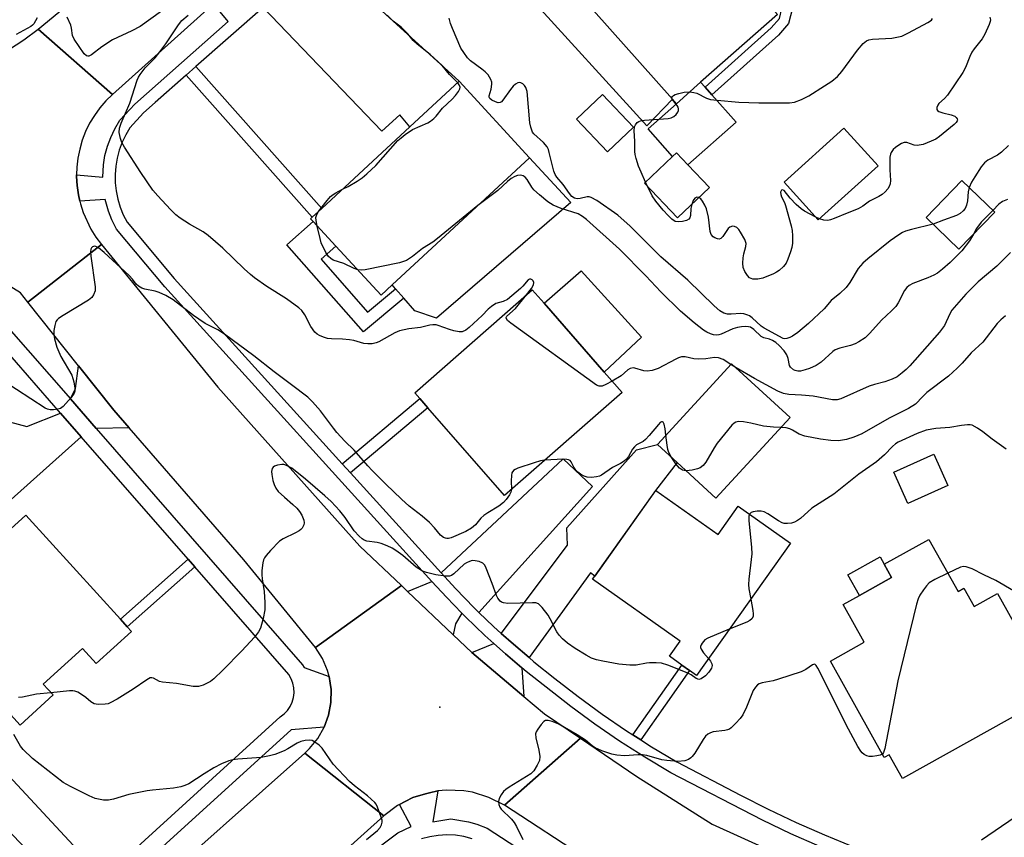
# Model space of a CAD drawing. Units: inches. Extents: x 1273763 to 1279763, y 509452 to 513453.
# Drawn here: x 1275719 to 1275985, y 512087 to 512308 of the extents above; entities that cross this region are included whole.
import ezdxf

# ---------------------------------------------------------------- set-up
doc = ezdxf.new("R2010")
doc.units = ezdxf.units.IN
doc.header["$MEASUREMENT"] = 0
for name, color, linetype in [('BLDG-Footprint', 5, 'Continuous'), ('CULTRL-Pad', 6, 'Continuous'), ('ELEV-Spot Elevation', 7, 'Continuous'), ('TRANS-Driveway', 251, 'Continuous'), ('TRANS-Non Street Sidewalk', 7, 'Continuous'), ('TRANS-Road', 130, 'Continuous'), ('TRANS-Street Sidewalk', 7, 'Continuous'), ('Undefined', 1, 'Continuous')]:
    doc.layers.add(name, color=color, linetype=linetype)

msp = doc.modelspace()

# ---------------------------------------------------------------- linework, layer by layer
at = {"layer": 'BLDG-Footprint'}
for points, elevation in [([(1275902.76, 512290.75), (1275896.2, 512284.94), (1275895.11, 512286.17), (1275869.38, 512315.22), (1275870.39, 512316.11), (1275893.15, 512336.27), (1275894.85, 512337.78), (1275896.66, 512339.38), (1275923.48, 512309.1)], 401.28), ([(1275819.42, 512236.01), (1275816.42, 512233.24), (1275804.18, 512246.48), (1275798.04, 512253.11), (1275797.36, 512253.85), (1275797.83, 512254.29), (1275800.38, 512256.64), (1275824.22, 512278.69), (1275837.54, 512291.01), (1275856.54, 512270.34)], 398.43), ([(1275884.61, 512278.64), (1275877.57, 512271.94), (1275869.17, 512280.76), (1275876.21, 512287.47)], 401.92), ([(1275950.72, 512268.13), (1275934.53, 512253.53), (1275925.3, 512263.77), (1275941.48, 512278.37)], 402.99), ([(1275905.14, 512262.33), (1275896.53, 512254.13), (1275887.6, 512263.5), (1275895.17, 512270.72), (1275896.21, 512271.71), (1275899.33, 512268.43)], 402.66), ([(1275982.2, 512255.62), (1275972.53, 512245.64), (1275963.69, 512254.2), (1275973.36, 512264.19)], 399.59), ([(1275881.55, 512206.92), (1275849.79, 512179.11), (1275829.03, 512202.81), (1275826.85, 512205.3), (1275825.51, 512206.83), (1275857.27, 512234.65), (1275860.45, 512231.02), (1275876.71, 512212.45)], 396.11), ([(1275926.91, 512200.17), (1275906.9, 512178.39), (1275896.4, 512188.03), (1275891.1, 512192.9), (1275911.12, 512214.69)], 394.48), ([(1275969.51, 512181.74), (1275958.73, 512176.92), (1275954.93, 512185.39), (1275965.72, 512190.22)], 391.31), ([(1275890.61, 512180.47), (1275907.45, 512168.52), (1275912.9, 512176.19), (1275927.01, 512166.18), (1275901.64, 512130.44), (1275899.72, 512131.8), (1275897.71, 512133.23), (1275894.36, 512135.61), (1275897.24, 512139.67), (1275873.57, 512156.47), (1275874.15, 512157.29)], 392.96), ([(1275749.02, 512142.32), (1275739.47, 512133.64), (1275735.74, 512137.75), (1275725.11, 512128.09), (1275727.78, 512125.16), (1275718.86, 512117.05), (1275691.32, 512147.35), (1275720.42, 512173.79), (1275746, 512145.64), (1275747.85, 512143.61)], 391.84), ([(1275964.44, 512167.21), (1275972.3, 512153.11), (1275973.87, 512153.99), (1275976.61, 512149.08), (1275982.96, 512152.62), (1275998.14, 512125.41), (1275957.25, 512102.62), (1275953.7, 512109), (1275952.38, 512108.26), (1275937.84, 512134.32), (1275946.95, 512139.4), (1275941.25, 512149.62), (1275945.66, 512152.07), (1275954.35, 512156.92), (1275952.36, 512160.48)], 390.73)]:
    msp.add_lwpolyline(points, close=True, dxfattribs=dict(at, elevation=elevation))
at = {"layer": 'CULTRL-Pad'}
for points in [[(1275912.33, 512279.95), (1275899.33, 512268.43), (1275896.21, 512271.71), (1275895.17, 512270.72), (1275888.57, 512278.18), (1275896.2, 512284.94), (1275902.76, 512290.75), (1275903.94, 512289.42), (1275905.75, 512287.37)], [(1275867.68, 512258.26), (1275831.41, 512226.98), (1275825.57, 512228.95), (1275822.58, 512232.39), (1275820.35, 512234.94), (1275819.42, 512236.01), (1275856.54, 512270.34)], [(1275886.77, 512221.87), (1275876.71, 512212.45), (1275860.45, 512231.01), (1275870.5, 512239.83)], [(1275954.35, 512156.92), (1275945.66, 512152.07), (1275942.54, 512157.67), (1275951.23, 512162.52), (1275952.36, 512160.48)]]:
    msp.add_lwpolyline(points, close=True, dxfattribs=at)
at = {"layer": 'ELEV-Spot Elevation'}
msp.add_point((1275832.3, 512121.9, 391.45), dxfattribs=at)
at = {"layer": 'TRANS-Driveway'}
for points in [[(1275828.34, 512349.89), (1275835.47, 512356.25), (1275870.39, 512316.11), (1275869.38, 512315.22), (1275895.11, 512286.17), (1275888.19, 512278.98), (1275855.86, 512314.54), (1275857.14, 512315.77)], [(1275784.52, 512310.97), (1275797.71, 512322.6), (1275800.72, 512325.27), (1275816.62, 512310.04), (1275837.54, 512291.01), (1275824.22, 512278.69), (1275821.5, 512281.93), (1275816.66, 512277.51)], [(1275748.35, 512197.37), (1275739.43, 512197.22), (1275732.48, 512205.19), (1275733.83, 512207.96), (1275734.67, 512214.12), (1275744.21, 512202.13)], [(1275735.4, 512194.95), (1275706.99, 512169.58), (1275704.19, 512172.73), (1275702.4, 512171.33), (1275691.57, 512184.3), (1275709.86, 512200.57), (1275720.67, 512197.75), (1275729.83, 512201.33)], [(1275856.4, 512135.25), (1275852.2, 512138.86), (1275848.88, 512141.8), (1275866.81, 512165.66), (1275866.56, 512170.32), (1275885.46, 512191.4), (1275891.1, 512192.9), (1275896.4, 512188.03), (1275890.6, 512180.47), (1275874.15, 512157.29), (1275873.04, 512158.14)], [(1275842.84, 512147.47), (1275841.57, 512148.73), (1275836.48, 512153.9), (1275832.62, 512158.15), (1275865.64, 512189.01), (1275873.5, 512181.53)], [(1275838.23, 512147.3), (1275836.49, 512144.37), (1275835.86, 512141.46), (1275823.52, 512153.17), (1275830.15, 512155.84), (1275834.08, 512151.62)], [(1275854.41, 512132.52), (1275855.01, 512124.75), (1275840.91, 512136.67), (1275846.85, 512139.1), (1275849.99, 512136.32)], [(1275741.43, 512075.72), (1275734.51, 512069.41), (1275720.68, 512083.39), (1275719.25, 512084.85), (1275716.53, 512087.63), (1275700.96, 512104.49), (1275708.73, 512110.92)]]:
    msp.add_lwpolyline(points, close=True, dxfattribs=at)
at = {"layer": 'TRANS-Non Street Sidewalk'}
for points in [[(1275857.66, 512376.04), (1275859.36, 512377.55), (1275889.4, 512343.88), (1275892.36, 512346.16), (1275895.17, 512347.13), (1275897.46, 512346.81), (1275900.73, 512344.91), (1275926.26, 512314.73), (1275927.58, 512310.77), (1275926.53, 512306.63), (1275923.77, 512303.5), (1275905.75, 512287.37), (1275903.94, 512289.42), (1275921.83, 512305.44), (1275924.04, 512307.94), (1275924.72, 512310.67), (1275923.83, 512313.36), (1275898.94, 512342.78), (1275896.55, 512344.17), (1275895.44, 512344.32), (1275893.68, 512343.71), (1275891.23, 512341.83), (1275894.85, 512337.78), (1275893.15, 512336.27)], [(1275763.79, 512292.7), (1275766.39, 512294.99), (1275800.38, 512256.64), (1275797.84, 512254.29)], [(1275800.22, 512242.91), (1275812.77, 512228.64), (1275820.35, 512234.94), (1275822.58, 512232.39), (1275811.64, 512223.3), (1275790.98, 512246.81), (1275798.04, 512253.11), (1275804.18, 512246.48)], [(1275808.11, 512185.18), (1275805.89, 512187.64), (1275826.85, 512205.3), (1275829.03, 512202.81)], [(1275766.12, 512159.76), (1275747.85, 512143.61), (1275746, 512145.64), (1275764.31, 512161.83)], [(1275886.55, 512113.05), (1275884.47, 512114.38), (1275897.71, 512133.23), (1275899.72, 512131.8)]]:
    msp.add_lwpolyline(points, close=True, dxfattribs=at)
at = {"layer": 'TRANS-Road'}
for points in [[(1275921.65, 512443.52), (1275912.42, 512435.1), (1275903.83, 512427.27), (1275874.95, 512402.53), (1275864.36, 512393.47), (1275831.08, 512364.96), (1275819.21, 512354.79), (1275815.8, 512351.87), (1275796.67, 512334.76), (1275780.84, 512320.6), (1275774.83, 512315.22), (1275771.14, 512311.92), (1275743.81, 512287.47), (1275723.81, 512305.11), (1275744.12, 512321.97), (1275747.87, 512325.09), (1275758.44, 512333.86), (1275779.13, 512353.18), (1275799.13, 512371.86), (1275827.27, 512398.14), (1275863.66, 512429.46), (1275876.42, 512440.44)], [(1275715.76, 512299.56), (1275719.86, 512302.23), (1275723.81, 512305.11), (1275743.81, 512287.47), (1275742.04, 512285.72), (1275740.42, 512283.83), (1275738.96, 512281.8), (1275737.68, 512279.66), (1275736.59, 512277.42), (1275735.69, 512275.1), (1275734.99, 512272.71), (1275734.49, 512270.26), (1275734.21, 512267.79), (1275734.14, 512265.76), (1275734.15, 512265.3), (1275734.26, 512262.81), (1275734.66, 512260.35), (1275735, 512258.62), (1275735.16, 512257.91), (1275735.91, 512255.53), (1275738.01, 512251.02), (1275739.34, 512248.91), (1275740.84, 512246.92), (1275721.02, 512231.29), (1275718.96, 512233.88), (1275701.06, 512244.8)], [(1275750.87, 512069.48), (1275795.85, 512109.44), (1275817.14, 512092.48), (1275805.65, 512082.14)]]:
    msp.add_lwpolyline(points, dxfattribs=at)
for points in [[(1275821.89, 512154.71), (1275798.71, 512138.01), (1275779.31, 512161.72), (1275748.35, 512197.37), (1275744.21, 512202.13), (1275734.67, 512214.12), (1275721.02, 512231.29), (1275740.84, 512246.92), (1275772.28, 512208.39), (1275810.66, 512165.36)], [(1275823.52, 512153.17), (1275835.86, 512141.46), (1275840.91, 512136.67), (1275855.01, 512124.75), (1275860.56, 512120.07), (1275870.27, 512113.47), (1275849.72, 512095.38), (1275845.55, 512097.49), (1275841.09, 512098.86), (1275838.78, 512099.25), (1275834.11, 512099.44), (1275831.78, 512099.23), (1275829.49, 512098.76), (1275828.38, 512098.48), (1275825.02, 512097.43), (1275822.93, 512096.4), (1275821.35, 512095.56), (1275820.87, 512095.29), (1275817.14, 512092.48), (1275795.85, 512109.44), (1275797.11, 512110.66), (1275799.31, 512113.39), (1275801.03, 512116.43), (1275802.22, 512119.73), (1275802.86, 512123.17), (1275802.92, 512126.67), (1275802.69, 512128.4), (1275802.37, 512130.12), (1275801.93, 512131.82), (1275800.58, 512135.05), (1275798.71, 512138.01), (1275821.89, 512154.71)], [(1275976.74, 512062.17), (1275971.5, 512039.18), (1275959.72, 512041.99), (1275926.64, 512053.49), (1275907.23, 512062.81), (1275899.74, 512066.41), (1275888.89, 512072.04), (1275872.38, 512080.6), (1275849.72, 512095.38), (1275870.27, 512113.47), (1275885.53, 512103.09), (1275905.9, 512090.27), (1275936.81, 512076.17), (1275962.96, 512066.66)]]:
    msp.add_lwpolyline(points, close=True, dxfattribs=at)
at = {"layer": 'TRANS-Street Sidewalk'}
for points in [[(1275934.93, 512084.25, 0), (1275927.16, 512087.67, 0), (1275919.49, 512091.31, 0), (1275894.67, 512104.16, 0), (1275887.69, 512108.33, 0), (1275880.87, 512112.69, 0), (1275874.19, 512117.25, 0), (1275867.66, 512122.03, 0), (1275855.58, 512131.53, 0), (1275854.41, 512132.52, 0), (1275849.99, 512136.32, 0), (1275846.85, 512139.1, 0), (1275844.49, 512141.22, 0), (1275839.18, 512146.32, 0), (1275838.23, 512147.3, 0), (1275834.08, 512151.62, 0), (1275830.15, 512155.84, 0), (1275758, 512235.48, 0), (1275744.95, 512251.09, 0), (1275743.69, 512253.56, 0), (1275742.74, 512255.92, 0), (1275741.87, 512259.05, 0), (1275735, 512258.62, 0), (1275734.66, 512260.35, 0), (1275734.26, 512262.81, 0), (1275734.15, 512265.3, 0), (1275734.14, 512265.76, 0), (1275741.24, 512265.09, 0), (1275741.39, 512268.48, 0), (1275741.82, 512270.99, 0), (1275742.48, 512273.45, 0), (1275743.36, 512275.84, 0), (1275744.45, 512278.14, 0), (1275745.85, 512280.51, 0), (1275749.86, 512284.85, 0), (1275775.08, 512307.13, 0), (1275771.14, 512311.92, 0)], [(1275784.52, 512310.97, 0), (1275766.39, 512294.99, 0), (1275763.79, 512292.7, 0), (1275755.34, 512285.26, 0), (1275752.23, 512282.45, 0), (1275748.57, 512278.48, 0), (1275747.42, 512276.56, 0), (1275746.46, 512274.54, 0), (1275745.69, 512272.43, 0), (1275745.12, 512270.27, 0), (1275744.74, 512268.07, 0), (1275744.57, 512265.83, 0), (1275744.6, 512263.6, 0), (1275744.84, 512261.37, 0), (1275745.28, 512259.18, 0), (1275745.92, 512257.03, 0), (1275746.76, 512254.96, 0), (1275747.78, 512252.96, 0), (1275760.54, 512237.69, 0), (1275805.89, 512187.64, 0), (1275808.11, 512185.18, 0), (1275832.62, 512158.15, 0), (1275836.48, 512153.9, 0), (1275841.57, 512148.73, 0), (1275842.84, 512147.47, 0), (1275846.79, 512143.68, 0), (1275848.88, 512141.8, 0), (1275852.2, 512138.86, 0), (1275856.4, 512135.25, 0), (1275857.71, 512134.14, 0), (1275863.4, 512129.63, 0), (1275869.69, 512124.72, 0), (1275876.14, 512120, 0), (1275882.73, 512115.5, 0), (1275884.47, 512114.38, 0), (1275886.55, 512113.05, 0), (1275889.46, 512111.19, 0), (1275896.32, 512107.11, 0), (1275913.49, 512098.13, 0), (1275920.98, 512094.33, 0), (1275928.56, 512090.74, 0), (1275936.24, 512087.35, 0), (1275944.02, 512084.17, 0)], [(1275715.24, 512224.94, 0), (1275732.48, 512205.19, 0), (1275739.43, 512197.22, 0), (1275795.2, 512133.32, 0), (1275795.62, 512132.6, 0), (1275802.37, 512130.12, 0), (1275802.69, 512128.4, 0), (1275802.92, 512126.67, 0), (1275802.86, 512123.17, 0), (1275802.22, 512119.73, 0), (1275801.03, 512116.43, 0), (1275792.08, 512115.77, 0), (1275744.51, 512072.4, 0)], [(1275741.43, 512075.72, 0), (1275789.18, 512119.26, 0), (1275790.21, 512120.04, 0), (1275791.11, 512120.98, 0), (1275791.85, 512122.05, 0), (1275792.4, 512123.23, 0), (1275792.76, 512124.47, 0), (1275792.92, 512125.76, 0), (1275792.87, 512127.06, 0), (1275792.61, 512128.33, 0), (1275792.15, 512129.55, 0), (1275791.5, 512130.68, 0), (1275766.12, 512159.76, 0), (1275764.31, 512161.83, 0), (1275735.4, 512194.95, 0), (1275729.83, 512201.33, 0), (1275711.92, 512221.86, 0)], [(1275812.95, 512081.9, 0), (1275820.93, 512087.88, 0), (1275824.52, 512089.62, 0), (1275821.35, 512095.56, 0), (1275822.93, 512096.4, 0), (1275825.02, 512097.43, 0), (1275828.38, 512098.48, 0), (1275829.49, 512098.76, 0), (1275831.78, 512099.23, 0), (1275830.44, 512090.9, 0), (1275835.29, 512091.65, 0), (1275840, 512090.86, 0), (1275842.29, 512090.25, 0), (1275845.06, 512089.18, 0), (1275854.86, 512082.8, 0)], [(1275841, 512086.28, 0), (1275838.77, 512086.88, 0), (1275836.48, 512087.24, 0), (1275834.17, 512087.36, 0), (1275831.87, 512087.23, 0), (1275829.59, 512086.86, 0), (1275827.36, 512086.25, 0)]]:
    msp.add_polyline3d(points, dxfattribs=at)
at = {"layer": 'Undefined'}
for p, q in [((1275888.42, 512262.64, 402), (1275887.89, 512263.78, 402)), ((1275934.85, 512253.82, 402), (1275933.85, 512254.28, 402)), ((1275912.31, 512213.6, 396), (1275910.95, 512214.5, 396))]:
    msp.add_line(p, q, dxfattribs=at)
for points, elevation in [([(1275757.08, 512309.96), (1275751.3, 512305.85), (1275749.06, 512304.66), (1275743.88, 512302.22), (1275740.93, 512300.31), (1275738.17, 512298.17), (1275737.49, 512297.83), (1275737.16, 512297.79), (1275736.79, 512297.91), (1275736.22, 512298.43), (1275733.51, 512302.39), (1275733.03, 512303.43), (1275732.8, 512305.37), (1275732.6, 512306.2), (1275731.61, 512308.33)], 396), ([(1275723.48, 512308.13), (1275722.59, 512306.53), (1275722.25, 512306.14), (1275721.82, 512305.8), (1275717.78, 512303.66)], 396), ([(1275855.7, 512233.28), (1275857.1, 512235.05), (1275857.63, 512236.01), (1275857.67, 512236.63), (1275857.51, 512237.06), (1275857.24, 512237.39), (1275856.89, 512237.57), (1275856.51, 512237.55), (1275856.15, 512237.36), (1275854.72, 512235.66), (1275854.11, 512235.03), (1275850.53, 512232.08), (1275849.38, 512231.46), (1275847.44, 512230.92), (1275846.25, 512230.18), (1275845.37, 512229.42), (1275843.7, 512227.71), (1275840.22, 512224.44), (1275839.29, 512223.74), (1275838.31, 512223.35), (1275837.49, 512223.3), (1275836.05, 512223.55), (1275834.91, 512223.9), (1275831.84, 512225.03), (1275831.27, 512225.17), (1275830.43, 512225.22), (1275829.58, 512225.12), (1275827.11, 512224.45), (1275823.9, 512224.11), (1275821.41, 512223.59), (1275820.09, 512223.01), (1275815.82, 512220.58), (1275815.07, 512220.3), (1275813.98, 512220.09), (1275812.85, 512220.03), (1275811.76, 512220.14), (1275809.02, 512220.97), (1275807.92, 512221.17), (1275805.98, 512221.3), (1275803.05, 512221.37), (1275801.9, 512221.52), (1275800.84, 512221.85), (1275799.81, 512222.28), (1275799.12, 512222.71), (1275798.54, 512223.25), (1275797.42, 512224.75), (1275795.83, 512227.94), (1275795, 512229.04), (1275794.22, 512229.83), (1275790.87, 512232.18), (1275785.54, 512235.57), (1275782.26, 512237.92), (1275781.13, 512238.81), (1275779.4, 512240.37), (1275773.7, 512245.92), (1275769.68, 512249.36), (1275768.32, 512250.37), (1275764.61, 512252.43), (1275762.13, 512254.03), (1275760.94, 512254.9), (1275759.48, 512256.35), (1275756.06, 512260.04), (1275754.78, 512261.62), (1275751.55, 512266.4), (1275747.09, 512273.24), (1275746.37, 512274.49), (1275745.98, 512275.56), (1275745.67, 512277.22), (1275745.7, 512278.32), (1275746.17, 512279.69), (1275748.5, 512285.08), (1275750.52, 512291.33), (1275750.86, 512292.1), (1275751.31, 512292.82), (1275752.71, 512294.61), (1275755.34, 512297.38), (1275756.65, 512298.99), (1275758.23, 512301.13), (1275761.69, 512306.25), (1275762.62, 512307.44), (1275764.26, 512308.91)], 396), ([(1275837.11, 512290.61), (1275834.93, 512292.82), (1275832.91, 512295.3), (1275829.68, 512298.25), (1275826.15, 512301.01), (1275825.12, 512302.03), (1275823.64, 512303.85), (1275822.67, 512304.87), (1275821.83, 512305.63), (1275819.64, 512307.25), (1275818.07, 512308.89)], 398), ([(1275965.54, 512252.4), (1275959.7, 512250.95), (1275958.07, 512250.47), (1275957.3, 512250.11), (1275956.33, 512249.53), (1275953.99, 512247.91), (1275947.89, 512243.05), (1275946.56, 512241.9), (1275945.28, 512240.41), (1275943.1, 512236.63), (1275942.04, 512235.27), (1275940.39, 512233.63), (1275937.99, 512231.81), (1275936.16, 512229.56), (1275931.88, 512225.59), (1275929, 512223.11), (1275927.58, 512222.09), (1275926.82, 512221.74), (1275926.05, 512221.51), (1275925.54, 512221.45), (1275925.06, 512221.53), (1275919.9, 512224.26), (1275919.1, 512224.88), (1275916.67, 512227.1), (1275915.95, 512227.61), (1275915.47, 512227.85), (1275914.45, 512228.16), (1275913.64, 512228.25), (1275911.02, 512228.05), (1275909.98, 512228.07), (1275909.04, 512228.34), (1275907.91, 512229), (1275906.39, 512230.29), (1275899.32, 512237.26), (1275891.99, 512243.6), (1275883.73, 512251.83), (1275880.34, 512254.88), (1275874.67, 512258.77), (1275873.17, 512259.65), (1275872.64, 512259.8), (1275872.11, 512259.8), (1275870.18, 512259.35), (1275869.38, 512259.26), (1275868.7, 512259.39), (1275867.98, 512259.85), (1275867.28, 512260.67), (1275865.63, 512263.1), (1275863.86, 512265.09), (1275863.42, 512265.8), (1275863.08, 512266.77), (1275861.86, 512271.73), (1275861.61, 512272.56), (1275861.26, 512273.33), (1275860.33, 512274.45), (1275857.72, 512276.86), (1275857.37, 512277.3), (1275857.12, 512277.8), (1275856.86, 512278.63), (1275856.65, 512279.78), (1275855.85, 512288.27), (1275855.49, 512289.37), (1275855.2, 512289.85), (1275854.74, 512290.33), (1275854.19, 512290.6), (1275853.78, 512290.66), (1275853.36, 512290.59), (1275852.71, 512290.22), (1275852.11, 512289.67), (1275851.38, 512288.83), (1275849.33, 512285.87), (1275848.96, 512285.49), (1275848.55, 512285.25), (1275848.08, 512285.23), (1275847.33, 512285.44), (1275846.34, 512285.93), (1275845.77, 512286.39), (1275845.6, 512286.73), (1275845.6, 512287.09), (1275846.14, 512288.87), (1275846.37, 512290.23), (1275846.34, 512290.75), (1275846.06, 512291.51), (1275845.31, 512292.72), (1275844.58, 512293.6), (1275843.68, 512294.33), (1275840.56, 512296.52), (1275839.77, 512297.36), (1275838.74, 512298.76), (1275838, 512300.01), (1275835.67, 512305.28), (1275835.17, 512306.65), (1275834.81, 512308.05)], 400), ([(1275899.83, 512288.15), (1275900.89, 512288.03), (1275901.72, 512287.79), (1275904.35, 512286.47), (1275905.46, 512286.12), (1275907.2, 512285.9), (1275913.09, 512285.41), (1275918.49, 512285.17), (1275926.73, 512285.19), (1275928.15, 512285.38), (1275929.97, 512286.11), (1275931.99, 512287.12), (1275936.24, 512289.77), (1275938.17, 512291.07), (1275939.77, 512292.31), (1275940.92, 512293.65), (1275945.09, 512299.46), (1275946.66, 512301.23), (1275947.55, 512301.95), (1275948.24, 512302.23), (1275949.22, 512302.44), (1275954.41, 512302.69), (1275955.77, 512302.9), (1275957.09, 512303.22), (1275958.95, 512304.07), (1275964.18, 512306.91), (1275965.1, 512307.54), (1275965.43, 512307.94)], 402), ([(1275980.88, 512308.35), (1275981.03, 512307.66), (1275980.96, 512307.14), (1275980.71, 512306.35), (1275979.56, 512303.71), (1275978.78, 512302.52), (1275976.66, 512299.82), (1275976.04, 512298.9), (1275975.45, 512297.7), (1275974.27, 512294.71), (1275973.58, 512293.41), (1275969.44, 512287.23), (1275968.68, 512286.32), (1275967.15, 512284.99), (1275966.83, 512284.59), (1275966.55, 512283.97), (1275966.55, 512283.39), (1275966.77, 512283.09), (1275967.14, 512282.86), (1275968.15, 512282.51), (1275970.46, 512281.99), (1275971.47, 512281.57), (1275971.83, 512281.25), (1275972.07, 512280.87), (1275972.14, 512280.48), (1275972.08, 512280.29), (1275971.83, 512279.9), (1275971.25, 512279.34), (1275967.26, 512276.06), (1275966.29, 512275.41), (1275965.01, 512274.79), (1275962.88, 512273.96), (1275961.23, 512273.67), (1275960.44, 512273.75), (1275958.49, 512274.43), (1275957.77, 512274.46), (1275957.04, 512274.18), (1275956.31, 512273.77), (1275955.37, 512273.13), (1275954.74, 512272.59), (1275954.19, 512271.77), (1275954.04, 512271.32), (1275953.9, 512270.5), (1275953.86, 512267.07), (1275954.03, 512264.16), (1275953.93, 512263.34), (1275953.67, 512262.61), (1275953.29, 512261.93), (1275952.61, 512261.14), (1275951.81, 512260.46), (1275950.91, 512259.9), (1275948.4, 512258.61), (1275946.57, 512257.31), (1275945.32, 512256.54), (1275942.35, 512255.41), (1275938.87, 512253.93), (1275937.86, 512253.56), (1275937.09, 512253.41), (1275936, 512253.5), (1275934.85, 512253.82)], 402), ([(1275805.98, 512261.82), (1275807.51, 512262.58), (1275809.98, 512264.04), (1275811.31, 512264.95), (1275812.59, 512266), (1275814.96, 512268.26), (1275820.97, 512274.97), (1275821.82, 512275.77), (1275822.96, 512276.67), (1275824.86, 512277.95), (1275829.08, 512279.83), (1275829.8, 512280.27), (1275830.7, 512280.99), (1275831.3, 512281.61), (1275832.99, 512283.74), (1275835.58, 512286.17), (1275836.5, 512287.19), (1275837.35, 512288.28), (1275837.69, 512288.96), (1275837.75, 512289.41), (1275837.55, 512290.06), (1275837.11, 512290.61)], 398), ([(1275895.08, 512286.21), (1275895, 512286.6), (1275895.12, 512286.91), (1275895.4, 512287.19), (1275895.84, 512287.41), (1275896.9, 512287.73), (1275898.31, 512288.04), (1275899.83, 512288.15)], 402), ([(1275887.89, 512263.78), (1275886.67, 512266.43), (1275886, 512268.08), (1275885.29, 512270.19), (1275885.02, 512271.25), (1275884.93, 512272.06), (1275884.94, 512274.83), (1275884.8, 512277.64), (1275884.92, 512278.75), (1275885.12, 512279.24), (1275885.62, 512279.85), (1275886.06, 512280.15), (1275886.54, 512280.32), (1275887.63, 512280.48), (1275893.94, 512280.97), (1275894.78, 512281.13), (1275895.51, 512281.46), (1275896.1, 512282), (1275896.56, 512282.63), (1275896.76, 512283.08), (1275896.79, 512283.55), (1275896.66, 512284.02), (1275896.42, 512284.49), (1275895.08, 512286.21)], 402), ([(1275985.89, 512273.67), (1275984.07, 512271.82), (1275982.94, 512271.02), (1275980.36, 512269.7), (1275979.48, 512268.98), (1275978.56, 512267.91), (1275976.83, 512265.23), (1275975.95, 512263.74), (1275975.34, 512262.27)], 400), ([(1275976.44, 512249.67), (1275975.43, 512247.89), (1275973.3, 512245.16), (1275970.14, 512242.04), (1275968.14, 512240.28), (1275966.72, 512239.2), (1275965.73, 512238.63), (1275964.16, 512237.93), (1275960.11, 512236.36), (1275959.13, 512235.83), (1275958.5, 512235.32), (1275957.82, 512234.45), (1275956.11, 512231.12), (1275955.49, 512230.18), (1275954.32, 512228.98), (1275951.61, 512226.47), (1275948.44, 512222.94), (1275947.18, 512221.71), (1275945.53, 512220.59), (1275944.53, 512220.06), (1275943.22, 512219.64), (1275940.32, 512218.93), (1275939.13, 512218.42), (1275938.49, 512217.96), (1275935.36, 512215.14), (1275933.95, 512214.2), (1275932.18, 512213.43), (1275931, 512213.02), (1275929.73, 512212.71), (1275928.98, 512212.69), (1275928.27, 512212.82), (1275927.82, 512213.03), (1275927.05, 512213.75), (1275926.8, 512214.19), (1275926.41, 512216.11), (1275926.01, 512217.13), (1275925.28, 512218.2), (1275923.98, 512219.62), (1275923.11, 512220.38), (1275922.15, 512221), (1275921.39, 512221.29), (1275919.84, 512221.71), (1275919.14, 512222.05), (1275917.1, 512223.94), (1275916.2, 512224.53), (1275915.71, 512224.69), (1275914.91, 512224.76), (1275913.8, 512224.69), (1275912.69, 512224.5), (1275911.43, 512224.08), (1275908.26, 512222.69), (1275907.71, 512222.52), (1275907.02, 512222.43), (1275906.22, 512222.52), (1275905.4, 512222.78), (1275904.39, 512223.24), (1275903.56, 512223.77), (1275901.01, 512225.76), (1275897.33, 512228.93), (1275891.99, 512234.12), (1275887.98, 512238.44), (1275880.84, 512245.68), (1275871.95, 512253.63), (1275870.86, 512254.5), (1275869.7, 512255.16), (1275865.07, 512256.65), (1275862.9, 512257.58), (1275861.49, 512258.4), (1275859.19, 512260.29), (1275857.67, 512261.7), (1275857.15, 512262.38), (1275855.87, 512264.47), (1275855.36, 512265.08), (1275854.78, 512265.5), (1275854.07, 512265.62), (1275853.3, 512265.52), (1275852.54, 512265.26), (1275851.58, 512264.72), (1275850.58, 512263.94), (1275847.98, 512261.47), (1275842.58, 512257.44)], 398), ([(1275799.53, 512255.86), (1275801.82, 512258.81), (1275802.76, 512259.87), (1275803.43, 512260.42), (1275804.18, 512260.9), (1275805.98, 512261.82)], 398), ([(1275900.34, 512257.76), (1275900.13, 512256.64), (1275900.02, 512254.78), (1275899.82, 512254.1), (1275899.56, 512253.74), (1275898.91, 512253.36), (1275897.81, 512253.09), (1275896.68, 512252.99), (1275895.9, 512253.16), (1275894.99, 512253.76), (1275893.96, 512254.71), (1275892.66, 512256.15), (1275890.64, 512258.6), (1275889.67, 512260.03), (1275888.42, 512262.64)], 402), ([(1275933.85, 512254.28), (1275930.77, 512255.95), (1275929.88, 512256.59), (1275928.58, 512257.74), (1275926.91, 512259.39), (1275925.28, 512261.49), (1275924.9, 512261.72), (1275924.62, 512261.59), (1275924.36, 512261.04), (1275924.4, 512260.42), (1275924.64, 512259.79), (1275925.41, 512258.3), (1275925.71, 512257.48), (1275927.24, 512251.97), (1275927.52, 512250.71), (1275927.6, 512249.28), (1275927.55, 512247.26), (1275927.39, 512246.11), (1275927.05, 512244.96), (1275926.35, 512242.98), (1275925.85, 512241.9), (1275925.17, 512240.97), (1275923.94, 512239.86), (1275923.24, 512239.4), (1275922.47, 512239.02), (1275919.52, 512237.81), (1275918.17, 512237.52), (1275916.87, 512237.55), (1275915.99, 512237.93), (1275915.43, 512238.5), (1275914.67, 512239.65), (1275914.25, 512240.66), (1275914.13, 512241.82), (1275914.22, 512243.32), (1275914.4, 512244.35), (1275914.96, 512246.4), (1275915.02, 512247.19), (1275914.7, 512248.23), (1275913.55, 512250.27), (1275913.05, 512250.96), (1275912.51, 512251.5), (1275911.86, 512251.81), (1275911.34, 512251.82), (1275910.6, 512251.58), (1275910.21, 512251.22), (1275908.72, 512249.06), (1275908.17, 512248.53), (1275907.75, 512248.39), (1275907.28, 512248.45), (1275906.55, 512248.74), (1275906.1, 512249.02), (1275905.61, 512249.61), (1275905.36, 512250.38), (1275904.91, 512254.33), (1275904.32, 512256.51), (1275903.86, 512257.58), (1275903.28, 512258.62), (1275902.78, 512259.28), (1275902.28, 512259.61)], 402), ([(1275975.34, 512262.27), (1275975.04, 512261.11), (1275974.82, 512258.7), (1275974.6, 512257.54), (1275974.23, 512256.67), (1275973.71, 512256.02), (1275972.87, 512255.28), (1275971.92, 512254.73), (1275968.37, 512253.51), (1275965.54, 512252.4)], 400), ([(1275902.28, 512259.61), (1275901.75, 512259.66), (1275901.15, 512259.41), (1275900.72, 512258.82), (1275900.34, 512257.76)], 402), ([(1275985.62, 512259.05), (1275984.32, 512258.5), (1275983.35, 512257.79), (1275981.66, 512256.14)], 398), ([(1275842.58, 512257.44), (1275831.63, 512248.5), (1275830.36, 512247.57), (1275827.64, 512245.79), (1275824.87, 512243.63), (1275823.28, 512242.59), (1275822.5, 512242.27), (1275821.36, 512241.98), (1275812.13, 512240.05), (1275810.99, 512239.93), (1275810.09, 512240.09)], 398), ([(1275981.66, 512256.14), (1275978.52, 512252.98), (1275977.27, 512251.22), (1275976.44, 512249.67)], 398), ([(1275799.17, 512251.89), (1275798.88, 512253.39), (1275798.83, 512254.22), (1275799.03, 512254.98), (1275799.53, 512255.86)], 398), ([(1275810.09, 512240.09), (1275809.14, 512240.46), (1275806.37, 512241.79), (1275803.48, 512242.68), (1275802.83, 512243.1), (1275802.25, 512243.63), (1275801.45, 512244.75), (1275800.26, 512247.38), (1275799.93, 512248.5), (1275799.17, 512251.89)], 398), ([(1275851.62, 512180.71), (1275851.47, 512179.98), (1275851.09, 512179.22), (1275850.25, 512178.02), (1275849.49, 512177.17), (1275848.23, 512176.16), (1275845.26, 512174.43), (1275844.19, 512173.7), (1275843.37, 512172.93), (1275841.89, 512171.14), (1275840.84, 512170.21), (1275839.33, 512169.39), (1275835.39, 512167.67), (1275834.62, 512167.47), (1275834.19, 512167.45), (1275833.78, 512167.51), (1275833.32, 512167.71), (1275832.5, 512168.37), (1275830.84, 512170.37), (1275829.46, 512171.78), (1275827.5, 512173.46), (1275824.03, 512176.21), (1275821.9, 512178.08), (1275817.71, 512182.11), (1275814.04, 512185.82), (1275812.85, 512187.08), (1275809.18, 512191.31), (1275806.64, 512193.8), (1275804.44, 512196.11), (1275803.52, 512197.24), (1275800.04, 512201.98), (1275797.87, 512204.39), (1275796.6, 512205.61), (1275792.19, 512209.02), (1275787.52, 512212.48), (1275782.04, 512216.83), (1275774.11, 512222.65), (1275772.27, 512223.86), (1275768.91, 512225.6), (1275767.14, 512226.7), (1275765.69, 512227.73), (1275760.23, 512231.95), (1275758.23, 512233.09), (1275756.43, 512233.97), (1275755.35, 512234.28), (1275752.57, 512234.84), (1275751.79, 512235.12), (1275750.85, 512235.67), (1275750.28, 512236.22), (1275749.25, 512237.52), (1275748.33, 512238.49), (1275741.59, 512244.72), (1275740.04, 512246), (1275739.38, 512246.36), (1275738.96, 512246.46), (1275738.42, 512246.32), (1275738.17, 512246.05), (1275738.03, 512245.66), (1275737.95, 512244.93), (1275738.04, 512243.75), (1275739.16, 512235.49), (1275739.14, 512234.35), (1275738.75, 512233.29), (1275738.26, 512232.59), (1275737.37, 512231.86), (1275730.49, 512227.71), (1275729.27, 512226.9), (1275728.86, 512226.53), (1275728.56, 512226.09), (1275728.23, 512225.04), (1275728, 512223.63), (1275727.96, 512222.5), (1275728.16, 512221.39), (1275728.83, 512219.2), (1275729.31, 512217.86), (1275729.92, 512216.6), (1275732.83, 512211.58), (1275733.43, 512209.83), (1275733.67, 512208.12), (1275733.63, 512207.28), (1275733.47, 512206.76), (1275732.67, 512205.57), (1275730.52, 512203.12), (1275729.84, 512202.63), (1275729.04, 512202.37), (1275727.88, 512202.25), (1275727, 512202.27), (1275726.29, 512202.41), (1275725.63, 512202.69), (1275714.08, 512210.27)], 394), ([(1275986.5, 512244.74), (1275982.74, 512241.03), (1275977.75, 512236.79), (1275974.44, 512233.53), (1275970.66, 512229.14), (1275970.05, 512228.18), (1275968.61, 512224.98), (1275967.32, 512223.2), (1275959.26, 512214.11), (1275958.29, 512213.13), (1275957.2, 512212.2), (1275955.82, 512211.17), (1275954.51, 512210.51), (1275952.55, 512209.8), (1275949.71, 512209.08), (1275948.33, 512208.65), (1275940.67, 512205.2), (1275939.64, 512204.93), (1275938.36, 512204.89), (1275933.2, 512205.88), (1275929.98, 512206.19), (1275926.61, 512206.38), (1275925.15, 512206.65), (1275923.6, 512207.29), (1275917.27, 512210.65), (1275912.31, 512213.6)], 396), ([(1275878.86, 512209.99), (1275877.14, 512209.04), (1275876.11, 512208.61), (1275875.35, 512208.59), (1275874.62, 512208.93), (1275851.45, 512225.68), (1275850.58, 512226.39), (1275850.21, 512226.96), (1275850.21, 512227.21), (1275850.42, 512227.58), (1275852.71, 512229.61), (1275855.7, 512233.28)], 396), ([(1275985.15, 512227.65), (1275983.87, 512226.58), (1275982.89, 512225.57), (1275979.01, 512220.47), (1275975.88, 512217.67), (1275973.44, 512214.87), (1275972.05, 512213.46), (1275969.73, 512211.33), (1275963.83, 512206.88), (1275962.76, 512205.85), (1275960.81, 512203.73), (1275958.94, 512202.56), (1275953.72, 512199.99), (1275946.27, 512195.76), (1275944.1, 512194.81), (1275942.15, 512194.17), (1275939.98, 512193.87), (1275937.96, 512193.92), (1275935.15, 512194.26), (1275930.89, 512195.13), (1275929.34, 512195.67), (1275927.56, 512196.75), (1275926.85, 512197.11), (1275925.83, 512197.34), (1275924.38, 512197.42)], 394), ([(1275910.95, 512214.5), (1275908.8, 512215.86), (1275907.58, 512216.32), (1275906.53, 512216.33), (1275904.18, 512216), (1275902.09, 512215.94), (1275900.93, 512216.03), (1275898.54, 512216.55), (1275897.61, 512216.56), (1275896.81, 512216.32), (1275896.02, 512215.95), (1275891.32, 512213.39), (1275889.67, 512212.85), (1275888.27, 512212.67), (1275887.45, 512212.81), (1275885.01, 512213.5), (1275884.48, 512213.54), (1275883.74, 512213.41), (1275883.09, 512213.04), (1275881.26, 512211.4), (1275878.86, 512209.99)], 396), ([(1275893.39, 512195.39), (1275893.18, 512197.13), (1275892.89, 512198.38), (1275892.62, 512198.9), (1275892.49, 512198.99), (1275892.19, 512199), (1275891.81, 512198.77), (1275891.34, 512198.28), (1275888.89, 512195.26), (1275887.89, 512194.17), (1275887.21, 512193.66), (1275885.44, 512192.78), (1275884.85, 512192.26), (1275884.36, 512191.6), (1275883.23, 512189.6), (1275882.69, 512188.91), (1275882.06, 512188.31), (1275881.13, 512187.7), (1275878.92, 512186.6), (1275875.95, 512184.58), (1275875.46, 512184.34), (1275874.65, 512184.12), (1275873.24, 512183.97), (1275872.13, 512184.03), (1275871.32, 512184.3), (1275870.29, 512184.84), (1275869.59, 512185.35), (1275869.02, 512185.93), (1275868.45, 512186.77), (1275867.77, 512188.16), (1275867.48, 512188.5), (1275867.08, 512188.73), (1275866.57, 512188.84), (1275865.71, 512188.86), (1275860.61, 512188.59)], 394), ([(1275924.38, 512197.42), (1275922.41, 512197.55), (1275919.73, 512197.84), (1275916.34, 512198.63), (1275914.37, 512198.94), (1275913, 512199.04), (1275912.25, 512198.92), (1275911.79, 512198.64), (1275911.19, 512198.06), (1275907.25, 512193.18), (1275906.41, 512191.95), (1275904.16, 512188.12), (1275903.46, 512187.2), (1275902.63, 512186.56), (1275901.87, 512186.26), (1275900.5, 512185.95), (1275898.86, 512185.77)], 394), ([(1275985.26, 512191.61), (1275981.55, 512194.28), (1275978.97, 512196.3), (1275977.58, 512197.27), (1275976.09, 512198.04), (1275975.58, 512198.16), (1275974.81, 512198.2), (1275973.2, 512198.02), (1275970.07, 512197.44), (1275966.26, 512197.14), (1275963.7, 512196.7), (1275961.25, 512195.8), (1275956.14, 512193.49), (1275955.41, 512193.03), (1275954.55, 512192.32), (1275952.42, 512190.07), (1275950.24, 512188.14), (1275945.5, 512184.88), (1275938.73, 512179.45), (1275932.84, 512175.64), (1275929.75, 512172.89), (1275928.89, 512172.28), (1275928.07, 512171.86), (1275927.31, 512171.63), (1275926.18, 512171.5), (1275925.34, 512171.54), (1275924.81, 512171.68), (1275923.81, 512172.21), (1275920.9, 512174.16), (1275919.9, 512174.62), (1275919.13, 512174.82), (1275918, 512174.84), (1275916.92, 512174.65), (1275916.44, 512174.46), (1275915.96, 512174.02)], 392), ([(1275894.81, 512189.5), (1275894.16, 512190.71), (1275893.87, 512191.51), (1275893.67, 512192.66), (1275893.39, 512195.39)], 394), ([(1275898.86, 512185.77), (1275898.3, 512185.82), (1275897.84, 512185.96), (1275897.06, 512186.46), (1275896.05, 512187.61), (1275894.81, 512189.5)], 394), ([(1275904.88, 512135.01), (1275905.43, 512134.31), (1275905.81, 512133.61), (1275905.86, 512133.14), (1275905.66, 512132.45), (1275904.97, 512131.35), (1275904.04, 512130.36), (1275902.93, 512129.54), (1275902.25, 512129.34), (1275901.58, 512129.59), (1275900.15, 512130.59), (1275899.1, 512131.13), (1275893.87, 512133.21), (1275892.2, 512133.74), (1275890.73, 512133.88), (1275888.95, 512133.86), (1275888.09, 512133.76), (1275885.33, 512133.18), (1275883.59, 512133.21), (1275880.68, 512133.51), (1275876.31, 512134.26), (1275874.64, 512134.64), (1275873.3, 512135.12), (1275871.79, 512135.93), (1275868.84, 512137.72), (1275866.75, 512139.21), (1275865.45, 512140.3), (1275864.53, 512141.32), (1275863.88, 512142.21), (1275862.13, 512145.75), (1275861.53, 512146.73), (1275859.93, 512148.8), (1275858.93, 512149.76), (1275858.19, 512150.04), (1275857.34, 512150.1), (1275850.62, 512149.86), (1275849.49, 512150.04), (1275848.98, 512150.24), (1275848.59, 512150.53), (1275847.97, 512151.29), (1275847.61, 512152.03), (1275846.47, 512155.26), (1275844.85, 512159.47), (1275844.45, 512160.23), (1275843.9, 512160.8), (1275842.94, 512161.21), (1275841.87, 512161.45), (1275841.06, 512161.47), (1275840.28, 512161.27), (1275839.52, 512160.92), (1275838.89, 512160.51), (1275836.11, 512157.94), (1275835.42, 512157.47), (1275834.91, 512157.3), (1275833.82, 512157.3), (1275831.24, 512157.68), (1275828.67, 512158.23), (1275827.63, 512158.61), (1275825.93, 512159.75), (1275822.25, 512162.84), (1275820.39, 512164.25), (1275819.4, 512164.87), (1275818.08, 512165.48), (1275816.44, 512166.1), (1275815.34, 512166.37), (1275812.59, 512166.75), (1275811.88, 512167.01), (1275811.26, 512167.38), (1275810.45, 512168.11), (1275809.18, 512169.57), (1275806.7, 512173.14), (1275805.24, 512174.91), (1275802.89, 512177.41), (1275801.24, 512179), (1275795.96, 512183.5), (1275792.27, 512186.44), (1275790.89, 512187.21), (1275790.17, 512187.42), (1275789.59, 512187.45), (1275788.44, 512187.29), (1275787.64, 512187.03), (1275787.23, 512186.75), (1275786.98, 512186.34), (1275786.83, 512185.59), (1275786.86, 512184.79), (1275787.17, 512183.16), (1275787.49, 512182.09), (1275787.95, 512181.08), (1275788.63, 512180.17), (1275790.32, 512178.58), (1275792.61, 512176.66), (1275793.66, 512175.63), (1275794.41, 512174.73), (1275794.99, 512173.74), (1275795.53, 512172.44), (1275795.65, 512171.66), (1275795.55, 512171.18), (1275795.08, 512170.28), (1275794.74, 512169.9), (1275794.3, 512169.56), (1275793.3, 512169.01), (1275789.92, 512167.4), (1275788.97, 512166.77), (1275786.56, 512164.22), (1275785.41, 512162.89), (1275784.92, 512162.19), (1275784.69, 512161.68), (1275784.48, 512160.84), (1275784.22, 512158.78), (1275784.16, 512157.6), (1275784.27, 512156.58), (1275784.87, 512153.1), (1275785, 512150.19), (1275785, 512148.15), (1275784.56, 512145.81), (1275783.86, 512143.22), (1275783.31, 512142.19), (1275782.19, 512140.83), (1275778.8, 512137.08), (1275773.7, 512131.9), (1275771.21, 512129.5), (1275770.32, 512128.8), (1275768.37, 512127.8), (1275767.05, 512127.47), (1275765.65, 512127.48), (1275761.12, 512128.26), (1275757.35, 512128.63), (1275756.53, 512128.85), (1275754.91, 512129.75), (1275754.52, 512129.84), (1275754.04, 512129.76), (1275753.09, 512129.25), (1275749.46, 512126.73), (1275745.08, 512124.01), (1275743.26, 512123.02), (1275742.71, 512122.81), (1275741.9, 512122.65), (1275739.96, 512122.58), (1275738.91, 512122.8), (1275737.96, 512123.34), (1275736.64, 512124.5), (1275735.47, 512125.33), (1275734.49, 512125.9), (1275733.71, 512126.19), (1275733.15, 512126.27), (1275732.27, 512126.25), (1275727.21, 512125.79)], 392), ([(1275860.61, 512188.59), (1275859.46, 512188.41), (1275857.79, 512187.92), (1275853.36, 512186.46), (1275852.6, 512186.13), (1275852.17, 512185.85), (1275851.78, 512185.24), (1275851.62, 512184.46), (1275851.55, 512183.05), (1275851.62, 512180.71)], 394), ([(1275915.96, 512174.02), (1275915.76, 512173.47), (1275915.75, 512172.36), (1275916.46, 512165.03), (1275916.55, 512163.28), (1275916.43, 512161.81), (1275915.76, 512156.5), (1275915.68, 512155.03), (1275915.8, 512153.85), (1275916.3, 512151.09)], 392), ([(1275969.52, 512158.1), (1275966, 512156.35), (1275964.54, 512155.44), (1275963.79, 512154.68), (1275962.95, 512153.55), (1275962.02, 512152.13), (1275961.51, 512151.11), (1275961.09, 512149.68), (1275956.03, 512128.99), (1275952.52, 512110.72), (1275952.19, 512109.64), (1275951.86, 512109.19)], 390), ([(1275987.27, 512153.29), (1275982.48, 512156.14), (1275979.25, 512157.63), (1275976.15, 512159.22), (1275974.53, 512159.83), (1275973.73, 512159.93), (1275972.92, 512159.75), (1275969.52, 512158.1)], 390), ([(1275916.3, 512151.09), (1275916.88, 512147.98), (1275916.97, 512147.11), (1275916.91, 512146.37), (1275916.62, 512145.78), (1275916.04, 512145.27), (1275915.27, 512144.87), (1275910.5, 512142.92)], 392), ([(1275910.5, 512142.92), (1275904.68, 512140.51), (1275903.93, 512140.04), (1275903.17, 512139.19), (1275902.9, 512138.71), (1275902.74, 512138.23), (1275902.72, 512137.99), (1275902.86, 512137.52), (1275903.5, 512136.6), (1275904.88, 512135.01)], 392), ([(1275951.86, 512109.19), (1275951.23, 512108.87), (1275950.4, 512108.68), (1275949.21, 512108.53), (1275948.32, 512108.54), (1275947.63, 512108.7), (1275946.97, 512109.04), (1275946.4, 512109.5), (1275946.03, 512109.95), (1275945.25, 512111.23), (1275942.69, 512115.97), (1275934.38, 512132.41), (1275933.96, 512133.09), (1275933.66, 512133.39), (1275933.49, 512133.46), (1275932.96, 512133.3), (1275931.2, 512132.01), (1275929.88, 512131.45), (1275923.75, 512129.41), (1275922.32, 512129.03), (1275919.39, 512128.42), (1275918.57, 512128.15), (1275918.11, 512127.88), (1275917.54, 512127.32), (1275916.98, 512126.38), (1275915.11, 512121.86), (1275914.11, 512119.76), (1275913.42, 512118.82), (1275912.23, 512117.52), (1275910.98, 512116.3), (1275910.52, 512115.97), (1275910.03, 512115.74), (1275909.25, 512115.55), (1275906.18, 512115.18), (1275905.4, 512114.96), (1275904.7, 512114.62), (1275904.1, 512114.06), (1275903.42, 512113.16), (1275901.15, 512109.45), (1275900.48, 512108.53), (1275900.11, 512108.15), (1275899.48, 512107.73), (1275898.48, 512107.39), (1275896.58, 512107.18), (1275893.64, 512107.42), (1275892.3, 512107.67), (1275888.18, 512108.78), (1275887.02, 512108.98), (1275885.9, 512108.97), (1275882.2, 512108.72), (1275880.15, 512108.88), (1275878.72, 512109.16), (1275876.04, 512110.1), (1275874.25, 512110.91), (1275873.45, 512111.44), (1275871.61, 512112.91), (1275869.43, 512114.42), (1275864.22, 512117.34), (1275862.62, 512117.96), (1275861.56, 512118.25), (1275860.84, 512118.23), (1275860.41, 512117.98), (1275859.64, 512117.16), (1275858.78, 512115.95), (1275858.35, 512115.19), (1275858.18, 512114.67), (1275858.22, 512113.59), (1275859.07, 512110.23), (1275859.31, 512108.58), (1275859.21, 512107.5), (1275858.61, 512106.17), (1275857.67, 512104.67), (1275856.87, 512103.86), (1275851.04, 512100.28), (1275850.12, 512099.65), (1275849.51, 512099.11), (1275848.85, 512098.2), (1275848.36, 512097.19), (1275848.15, 512096.41), (1275848.23, 512095.6), (1275848.53, 512094.82), (1275848.9, 512094.28), (1275851.61, 512091.58), (1275852.34, 512090.71), (1275853.01, 512089.58), (1275854.74, 512086.14)], 390), ([(1275727.21, 512125.79), (1275723.32, 512125.39), (1275719.57, 512124.56), (1275718.43, 512124.46)], 392), ([(1275812.46, 512086.08), (1275815.44, 512088.51), (1275816.21, 512089.35), (1275816.53, 512090.04), (1275816.68, 512090.78), (1275816.67, 512091.31), (1275816.48, 512092.14), (1275815.46, 512094.88), (1275815.05, 512095.63), (1275814.69, 512096.09), (1275812.75, 512097.89), (1275809.22, 512100.57), (1275807.9, 512101.74), (1275803.48, 512106.51), (1275800.48, 512110.83), (1275799.66, 512111.63), (1275798.51, 512112.45), (1275797.78, 512112.82), (1275796.98, 512112.95), (1275795.86, 512112.84), (1275794.74, 512112.56), (1275793.7, 512112.1), (1275791.24, 512110.63), (1275790.2, 512110.1), (1275787.72, 512109.11), (1275786.31, 512108.69), (1275784.02, 512108.3), (1275777.68, 512107.82), (1275776.32, 512107.62), (1275775.24, 512107.36), (1275773.33, 512106.56), (1275771.25, 512105.44), (1275768.58, 512103.84), (1275764.5, 512101.19), (1275763.43, 512100.69), (1275762.32, 512100.31), (1275760.33, 512099.98), (1275754.67, 512099.46), (1275753.23, 512099.25), (1275748.29, 512098.25), (1275744.13, 512097.01), (1275742.81, 512096.74), (1275741.44, 512096.76), (1275739.17, 512097.22), (1275737.54, 512097.89), (1275732.5, 512100.39), (1275730.5, 512101.54), (1275722.25, 512108.03), (1275719.75, 512110.42), (1275719.03, 512111.3), (1275717.2, 512114.48)], 390), ([(1275987.77, 512092.18), (1275978.6, 512085.96)], 388)]:
    msp.add_lwpolyline(points, dxfattribs=dict(at, elevation=elevation))

doc.saveas('drawing.dxf')
